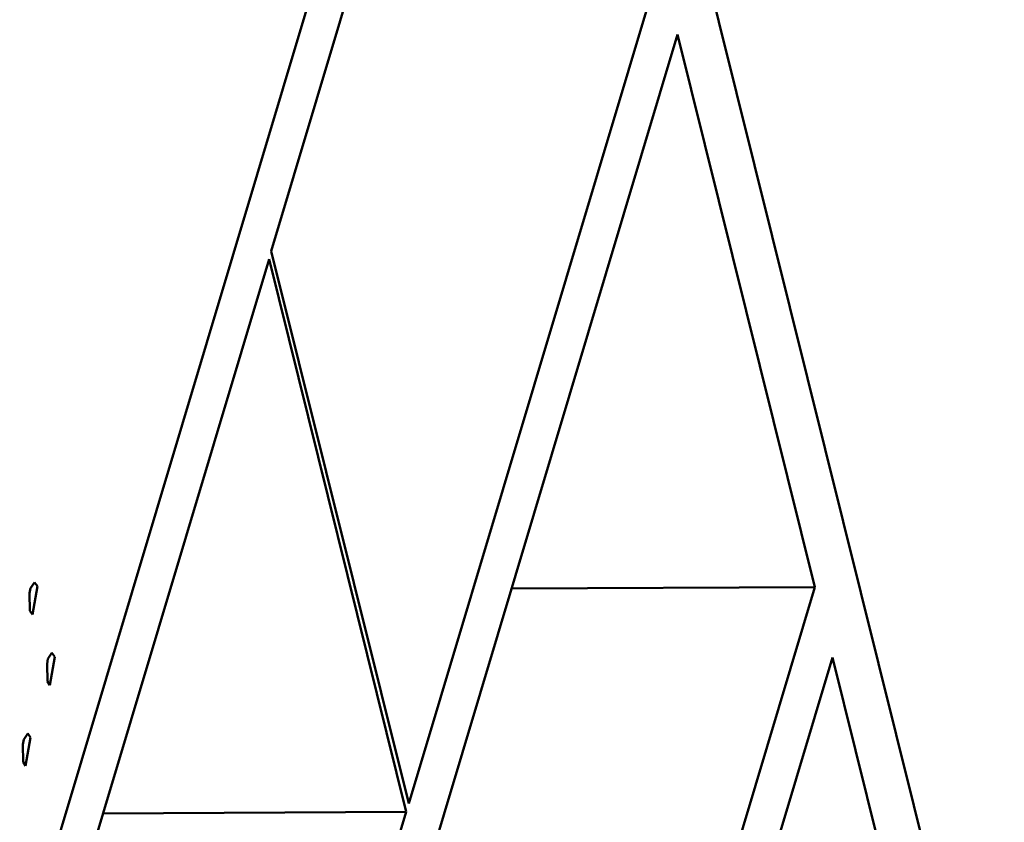
# Model space of a CAD drawing. Units: centimetres. Extents: x -88 to 88, y -75 to 75.
# Drawn here: x 18 to 18, y 14 to 15 of the extents above; entities that cross this region are included whole.
import ezdxf

# ---------------------------------------------------------------- set-up
doc = ezdxf.new("R2010")
doc.units = ezdxf.units.CM
doc.header["$MEASUREMENT"] = 0
doc.layers.add('layer 1', color=7, linetype='Continuous')

msp = doc.modelspace()

# ---------------------------------------------------------------- linework, layer by layer
at = {"layer": 'layer 1', "color": 250, "lineweight": 50}
for points in [[(19.23205, 16.50692), (19.23205, 16.50692), (19.23205, 12.85664), (19.23205, 12.85664), (19.23205, 12.85664), (19.23205, 12.85664), (19.23205, 12.85664), (19.23205, 12.85664), (19.23205, 12.85664), (19.23205, 12.81392), (19.19629, 12.77897), (19.15321, 12.77897), (19.15321, 12.77897), (19.15321, 12.77897), (19.15321, 12.77897), (19.15321, 12.77897), (19.15321, 12.77897), (19.15321, 12.77897), (16.62661, 12.77897), (16.62661, 12.77897), (16.62661, 12.77897), (16.62661, 12.77897), (16.62661, 12.77897), (16.62661, 12.77897), (16.62661, 12.77897), (16.5635, 12.77897), (16.51137, 12.83033), (16.51137, 12.8925), (16.51137, 12.8925), (16.51137, 12.8925), (16.51137, 12.8925), (16.51137, 12.8925), (16.51137, 12.8925), (16.51137, 12.8925), (16.51137, 16.50692), (16.51137, 16.50692), (16.51137, 16.50692), (16.51137, 16.50692), (16.51137, 16.50692), (16.51137, 16.50692), (16.51137, 16.50692), (16.51137, 16.56909), (16.56322, 16.62045), (16.62661, 16.62045), (16.62661, 16.62045), (16.62661, 16.62045), (16.62661, 16.62045), (16.62661, 16.62045), (16.62661, 16.62045), (16.62661, 16.62045), (19.11681, 16.62045), (19.11681, 16.62045), (19.11681, 16.62045), (19.11681, 16.62045), (19.11681, 16.62045), (19.11681, 16.62045), (19.11681, 16.62045), (19.18019, 16.62045), (19.23205, 16.56937), (19.23205, 16.50692)], [(18.57521, 16.47662), (18.57521, 16.47662), (18.57521, 13.76207), (18.57521, 13.76207), (18.57521, 13.76207), (18.57521, 13.76207), (18.57521, 13.76207), (18.57521, 13.76207), (18.57521, 13.76207), (18.57521, 13.74063), (18.55744, 13.7231), (18.53628, 13.7231), (18.53628, 13.7231), (18.53628, 13.7231), (18.53628, 13.7231), (18.53628, 13.7231), (18.53628, 13.7231), (18.53628, 13.7231), (16.64338, 13.7231), (16.64338, 13.7231), (16.64338, 13.7231), (16.64338, 13.7231), (16.64338, 13.7231), (16.64338, 13.7231), (16.64338, 13.7231), (16.62223, 13.7231), (16.60445, 13.7409), (16.60445, 13.76207), (16.60445, 13.76207), (16.60445, 13.76207), (16.60445, 13.76207), (16.60445, 13.76207), (16.60445, 13.76207), (16.60445, 13.76207), (16.60445, 16.47662), (16.60445, 16.47662), (16.60445, 16.47662), (16.60445, 16.47662), (16.60445, 16.47662), (16.60445, 16.47662), (16.60445, 16.47662), (16.60445, 16.49779), (16.62197, 16.51558), (16.64338, 16.51558), (16.64338, 16.51558), (16.64338, 16.51558), (16.64338, 16.51558), (16.64338, 16.51558), (16.64338, 16.51558), (16.64338, 16.51558), (18.53628, 16.51558), (18.53628, 16.51558), (18.53628, 16.51558), (18.53628, 16.51558), (18.53628, 16.51558), (18.53628, 16.51558), (18.53628, 16.51558), (18.5577, 16.51558), (18.57521, 16.49806), (18.57521, 16.47662)]]:
    msp.add_open_spline(points, degree=3, knots=[0, 0, 0, 0, 0.0625, 0.0625, 0.0625, 0.0625, 0.125, 0.125, 0.125, 0.125, 0.1875, 0.1875, 0.1875, 0.1875, 0.25, 0.25, 0.25, 0.25, 0.3125, 0.3125, 0.3125, 0.3125, 0.375, 0.375, 0.375, 0.375, 0.4375, 0.4375, 0.4375, 0.4375, 0.5, 0.5, 0.5, 0.5, 0.5625, 0.5625, 0.5625, 0.5625, 0.625, 0.625, 0.625, 0.625, 0.6875, 0.6875, 0.6875, 0.6875, 0.75, 0.75, 0.75, 0.75, 0.8125, 0.8125, 0.8125, 0.8125, 0.875, 0.875, 0.875, 0.875, 1, 1, 1, 1], dxfattribs=at)
for points in [[(17.65666, 14.44488), (17.65666, 14.44488), (17.57847, 14.75895), (17.57847, 14.75895)], [(17.56961, 14.75671), (17.56961, 14.75671), (17.43908, 14.32129), (17.43908, 14.32129)], [(17.57291, 14.75476), (17.57291, 14.75476), (17.43852, 14.30638), (17.43852, 14.30638)], [(17.57434, 14.75474), (17.57434, 14.75474), (17.43988, 14.30636), (17.43988, 14.30636)], [(17.45859, 14.23116), (17.45859, 14.23116), (17.59306, 14.67953), (17.59306, 14.67953)], [(17.5613, 14.55705), (17.5613, 14.55705), (17.59488, 14.66914), (17.59488, 14.66914)], [(17.61326, 14.59534), (17.61326, 14.59534), (17.57968, 14.48325), (17.57968, 14.48325)], [(17.58201, 14.47389), (17.58201, 14.47389), (17.61559, 14.58598), (17.61559, 14.58598)], [(17.63397, 14.51218), (17.63397, 14.51218), (17.61559, 14.58598), (17.61559, 14.58598)], [(17.57968, 14.48325), (17.57968, 14.48325), (17.5613, 14.55705), (17.5613, 14.55705)], [(17.52772, 14.44496), (17.52772, 14.44496), (17.56103, 14.55597), (17.56103, 14.55597)], [(17.56103, 14.55597), (17.56103, 14.55597), (17.57933, 14.48217), (17.57933, 14.48217)], [(17.52963, 14.51277), (17.52963, 14.51277), (17.52912, 14.51204), (17.52912, 14.51204)], [(17.52936, 14.50852), (17.52936, 14.50852), (17.53003, 14.51228), (17.53003, 14.51228)], [(17.53003, 14.51228), (17.53003, 14.51228), (17.52963, 14.51277), (17.52963, 14.51277)], [(17.59344, 14.51196), (17.59344, 14.51196), (17.63397, 14.51218), (17.63397, 14.51218)], [(17.63397, 14.51218), (17.63397, 14.51218), (17.60039, 14.40009), (17.60039, 14.40009)], [(17.52912, 14.51204), (17.52912, 14.51204), (17.52899, 14.51135), (17.52899, 14.51135)], [(17.52899, 14.51135), (17.52899, 14.51135), (17.52904, 14.50902), (17.52904, 14.50902)], [(17.52904, 14.50902), (17.52904, 14.50902), (17.52936, 14.50852), (17.52936, 14.50852)], [(17.53197, 14.50341), (17.53197, 14.50341), (17.53145, 14.5026), (17.53145, 14.5026)], [(17.53169, 14.49908), (17.53169, 14.49908), (17.53235, 14.50284), (17.53235, 14.50284)], [(17.53235, 14.50284), (17.53235, 14.50284), (17.53197, 14.50341), (17.53197, 14.50341)], [(17.53145, 14.5026), (17.53145, 14.5026), (17.53132, 14.50192), (17.53132, 14.50192)], [(17.53132, 14.50192), (17.53132, 14.50192), (17.53137, 14.49958), (17.53137, 14.49958)], [(17.60273, 14.39065), (17.60273, 14.39065), (17.6363, 14.50275), (17.6363, 14.50275)], [(17.65477, 14.4285), (17.65477, 14.4285), (17.6363, 14.50275), (17.6363, 14.50275)], [(17.53137, 14.49958), (17.53137, 14.49958), (17.53169, 14.49908), (17.53169, 14.49908)], [(17.52874, 14.49263), (17.52874, 14.49263), (17.52823, 14.49183), (17.52823, 14.49183)], [(17.52913, 14.49206), (17.52913, 14.49206), (17.52874, 14.49263), (17.52874, 14.49263)], [(17.52823, 14.49183), (17.52823, 14.49183), (17.52809, 14.49114), (17.52809, 14.49114)], [(17.52809, 14.49114), (17.52809, 14.49114), (17.52815, 14.48881), (17.52815, 14.48881)], [(17.52846, 14.48831), (17.52846, 14.48831), (17.52913, 14.49206), (17.52913, 14.49206)], [(17.52815, 14.48881), (17.52815, 14.48881), (17.52846, 14.48831), (17.52846, 14.48831)], [(17.57933, 14.48217), (17.57933, 14.48217), (17.5388, 14.48194), (17.5388, 14.48194)], [(17.57933, 14.48217), (17.57933, 14.48217), (17.54611, 14.37116), (17.54611, 14.37116)]]:
    msp.add_open_spline(points, degree=3, dxfattribs=at)

doc.saveas('drawing.dxf')
